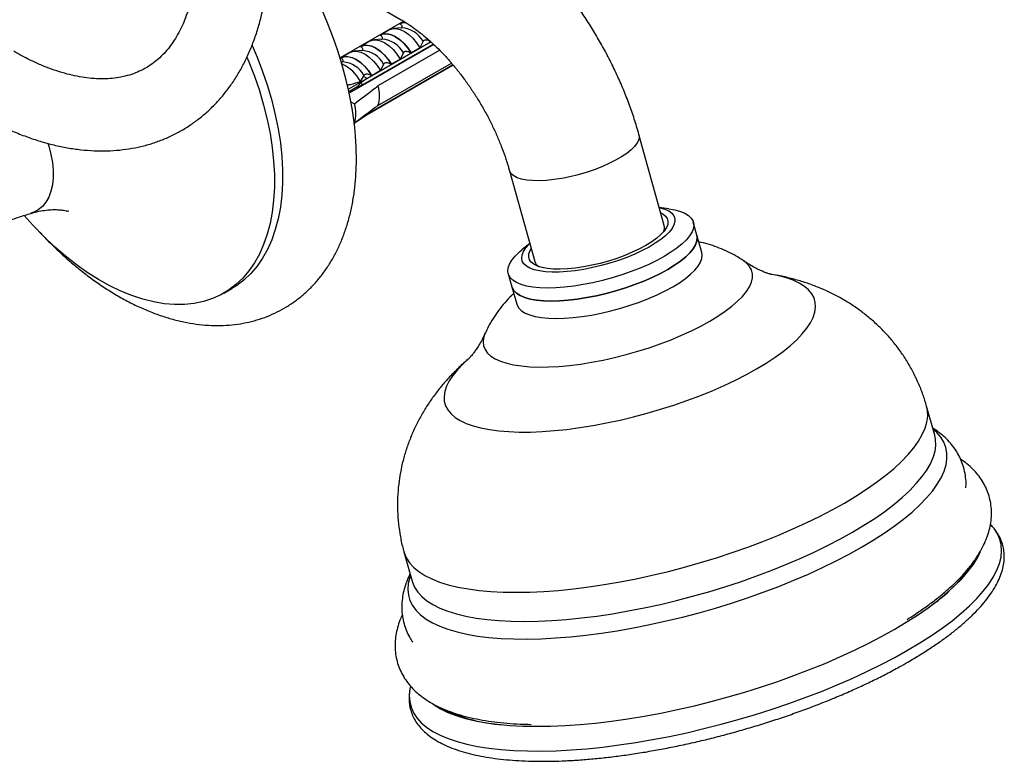
# Model space of a CAD drawing. Units: millimetres. Extents: x 140 to 2930, y 178 to 4018.
# Drawn here: x 2269 to 2371, y 1141 to 1218 of the extents above; entities that cross this region are included whole.
import ezdxf

# ---------------------------------------------------------------- set-up
doc = ezdxf.new("R2010")
doc.units = ezdxf.units.MM
doc.header["$LTSCALE"] = 14

msp = doc.modelspace()

# ---------------------------------------------------------------- linework, layer by layer
at = {"color": 7, "linetype": 'Continuous', "lineweight": 25}
for p, q in [((2291.364, 1227.704), (2308.327, 1217.912)), ((2308.595, 1217.752), (2301.97, 1213.927)), ((2308.422, 1217.061), (2307.534, 1216.991)), ((2308.183, 1217.5), (2308.607, 1217.745)), ((2308.205, 1217.486), (2308.183, 1217.5)), ((2306.132, 1216.316), (2307.051, 1216.846)), ((2306.155, 1216.303), (2306.132, 1216.316)), ((2311.721, 1215.328), (2302.927, 1210.251)), ((2304.081, 1215.132), (2305.001, 1215.663)), ((2304.104, 1215.119), (2304.081, 1215.132)), ((2304.302, 1211.121), (2311.672, 1215.376)), ((2311.412, 1215.612), (2304.786, 1211.786)), ((2304.786, 1211.772), (2311.421, 1215.603)), ((2306.372, 1215.878), (2305.484, 1215.807)), ((2310.289, 1214.977), (2309.37, 1214.447)), ((2310.606, 1215.659), (2310.289, 1214.977)), ((2311.182, 1215.017), (2311.168, 1215.086)), ((2311.643, 1215.283), (2311.625, 1215.349)), ((2302.031, 1213.948), (2302.95, 1214.479)), ((2302.054, 1213.935), (2302.031, 1213.948)), ((2304.321, 1214.694), (2303.433, 1214.624)), ((2312.344, 1214.721), (2305.912, 1211.008)), ((2308.556, 1214.475), (2308.238, 1213.793)), ((2309.37, 1214.447), (2309.347, 1214.46)), ((2309.767, 1214.2), (2309.754, 1214.269)), ((2310.229, 1214.466), (2310.211, 1214.533)), ((2302.271, 1213.51), (2302.101, 1213.497)), ((2313.717, 1213.209), (2304.441, 1207.854)), ((2313.729, 1213.196), (2304.786, 1208.033)), ((2313.737, 1213.187), (2304.786, 1208.019)), ((2305.912, 1208.967), (2313.566, 1213.385)), ((2306.505, 1213.292), (2306.188, 1212.61)), ((2307.319, 1213.263), (2307.296, 1213.276)), ((2308.238, 1213.793), (2307.319, 1213.263)), ((2307.4, 1212.833), (2307.382, 1212.9)), ((2308.353, 1213.384), (2308.34, 1213.453)), ((2308.814, 1213.65), (2308.797, 1213.716)), ((2304.11, 1211.472), (2304.412, 1212.002)), ((2304.454, 1212.108), (2304.412, 1212.002)), ((2304.786, 1211.786), (2304.412, 1212.002)), ((2305.269, 1212.079), (2305.246, 1212.092)), ((2306.188, 1212.61), (2305.269, 1212.079)), ((2305.525, 1211.751), (2305.511, 1211.82)), ((2305.986, 1212.017), (2305.968, 1212.084)), ((2306.939, 1212.567), (2306.926, 1212.636)), ((2304.786, 1211.786), (2302.838, 1210.662)), ((2303.703, 1210.897), (2302.897, 1210.391)), ((2304.176, 1211.358), (2303.703, 1210.897)), ((2304.111, 1210.935), (2304.09, 1211.042)), ((2304.572, 1211.201), (2304.554, 1211.267)), ((2304.786, 1211.772), (2304.786, 1211.786)), ((2303.158, 1210.384), (2303.118, 1210.53)), ((2303.101, 1209.365), (2303.463, 1209.156)), ((2304.786, 1208.019), (2303.552, 1207.182)), ((2304.786, 1208.019), (2304.786, 1208.033)), ((2303.457, 1207.118), (2303.438, 1207.105)), ((2335.73, 1196.489), (2333.093, 1205.944)), ((2319.607, 1202.183), (2322.245, 1192.728)), ((2336.208, 1198.224), (2335.208, 1198.36)), ((2339.127, 1195.477), (2338.749, 1196.831)), ((2339.633, 1193.66), (2339.127, 1195.477)), ((2321.723, 1194.599), (2320.938, 1193.965)), ((2319.484, 1191.458), (2319.862, 1190.104)), ((2289.856, 1189.428), (2290.704, 1189.918)), ((2319.862, 1190.104), (2320.369, 1188.287)), ((2363.886, 1174.634), (2363.041, 1177.665)), ((2308.618, 1162.487), (2309.463, 1159.456))]:
    msp.add_line(p, q, dxfattribs=at)
at = {"color": 7, "linetype": 'Continuous', "lineweight": 25, "flags": 128}
for points in [[(2307.051, 1216.846), (2307.399, 1216.973), (2307.795, 1216.987), (2308.224, 1216.889), (2308.67, 1216.682), (2309.116, 1216.374), (2309.546, 1215.977), (2309.942, 1215.505), (2310.289, 1214.977)], [(2308.183, 1217.5), (2308.53, 1217.626), (2308.782, 1217.648)], [(2306.132, 1216.316), (2306.479, 1216.442), (2306.875, 1216.457), (2307.305, 1216.359), (2307.751, 1216.152), (2308.197, 1215.843), (2308.626, 1215.446), (2309.022, 1214.974), (2309.37, 1214.447)], [(2306.155, 1216.303), (2306.499, 1216.424), (2306.889, 1216.435), (2307.312, 1216.337), (2307.751, 1216.133), (2308.19, 1215.83), (2308.613, 1215.44), (2309.003, 1214.978), (2309.347, 1214.46)], [(2292.813, 1215.224), (2293.322, 1214.025), (2293.9, 1212.52), (2294.412, 1211.012), (2294.854, 1209.509), (2295.226, 1208.016), (2295.525, 1206.54), (2295.751, 1205.087), (2295.902, 1203.662), (2295.977, 1202.273), (2295.977, 1200.925), (2295.902, 1199.622), (2295.751, 1198.372), (2295.525, 1197.179), (2295.226, 1196.049), (2294.854, 1194.985), (2294.412, 1193.992), (2293.9, 1193.075), (2293.322, 1192.238), (2292.679, 1191.483), (2291.974, 1190.815), (2291.211, 1190.235), (2290.704, 1189.918)], [(2304.081, 1215.132), (2304.429, 1215.259), (2304.825, 1215.273), (2305.254, 1215.175), (2305.7, 1214.968), (2306.146, 1214.66), (2306.576, 1214.262), (2306.972, 1213.791), (2307.319, 1213.263)], [(2304.104, 1215.119), (2304.448, 1215.24), (2304.838, 1215.251), (2305.261, 1215.153), (2305.7, 1214.949), (2306.139, 1214.646), (2306.562, 1214.256), (2306.953, 1213.794), (2307.296, 1213.276)], [(2305.001, 1215.663), (2305.348, 1215.789), (2305.744, 1215.804), (2306.173, 1215.705), (2306.619, 1215.498), (2307.066, 1215.19), (2307.495, 1214.793), (2307.891, 1214.321), (2308.238, 1213.793)], [(2292.275, 1214.014), (2292.473, 1213.535), (2293.052, 1212.03), (2293.563, 1210.523), (2294.006, 1209.019), (2294.378, 1207.526), (2294.677, 1206.05), (2294.902, 1204.597), (2295.053, 1203.172), (2295.129, 1201.783), (2295.129, 1200.435), (2295.053, 1199.133), (2294.902, 1197.883), (2294.677, 1196.69), (2294.378, 1195.559), (2294.006, 1194.495), (2293.563, 1193.503), (2293.052, 1192.586), (2292.473, 1191.748), (2291.831, 1190.993), (2291.126, 1190.325), (2290.363, 1189.745), (2289.544, 1189.257), (2288.672, 1188.862), (2287.753, 1188.562), (2286.788, 1188.358), (2285.783, 1188.251), (2284.742, 1188.242), (2283.669, 1188.331), (2282.568, 1188.516), (2281.444, 1188.798), (2280.302, 1189.176), (2279.147, 1189.647), (2277.983, 1190.21), (2276.815, 1190.862), (2275.649, 1191.601), (2274.488, 1192.423), (2273.339, 1193.326), (2272.206, 1194.304), (2271.093, 1195.355), (2270.005, 1196.474), (2269.07, 1197.514)], [(2302.031, 1213.948), (2302.378, 1214.075), (2302.774, 1214.089), (2303.203, 1213.991), (2303.65, 1213.784), (2304.096, 1213.476), (2304.525, 1213.078), (2304.921, 1212.607), (2305.269, 1212.079)], [(2302.054, 1213.935), (2302.397, 1214.056), (2302.788, 1214.068), (2303.211, 1213.97), (2303.65, 1213.765), (2304.089, 1213.463), (2304.511, 1213.073), (2304.902, 1212.61), (2305.246, 1212.092)], [(2302.95, 1214.479), (2303.297, 1214.605), (2303.693, 1214.62), (2304.123, 1214.522), (2304.569, 1214.315), (2305.015, 1214.006), (2305.444, 1213.609), (2305.84, 1213.137), (2306.188, 1212.61)], [(2336.188, 1198.226), (2336.839, 1198.112), (2337.406, 1197.953), (2337.882, 1197.753), (2338.261, 1197.514), (2338.541, 1197.237), (2338.717, 1196.927), (2338.789, 1196.586), (2338.754, 1196.218), (2338.614, 1195.828), (2338.369, 1195.419), (2338.023, 1194.996), (2337.58, 1194.564), (2337.044, 1194.128), (2336.421, 1193.691), (2335.718, 1193.26), (2334.943, 1192.838), (2334.104, 1192.43), (2333.21, 1192.041), (2332.271, 1191.676), (2331.298, 1191.337), (2330.301, 1191.029), (2329.291, 1190.755), (2328.279, 1190.519), (2327.276, 1190.322), (2326.294, 1190.167), (2325.342, 1190.055), (2324.432, 1189.989), (2323.573, 1189.968), (2322.774, 1189.992), (2322.046, 1190.062), (2321.394, 1190.177), (2320.828, 1190.335), (2320.352, 1190.535), (2319.972, 1190.775), (2319.692, 1191.052), (2319.516, 1191.362), (2319.445, 1191.703), (2319.479, 1192.07), (2319.62, 1192.461), (2319.864, 1192.869), (2320.21, 1193.292), (2320.653, 1193.724), (2320.938, 1193.965)], [(2335.214, 1198.339), (2335.277, 1198.325), (2335.776, 1198.177), (2336.185, 1197.989), (2336.499, 1197.762), (2336.713, 1197.501), (2336.824, 1197.207), (2336.832, 1196.886), (2336.736, 1196.541), (2336.537, 1196.176), (2336.238, 1195.797), (2335.843, 1195.409), (2335.357, 1195.016), (2334.786, 1194.623), (2334.138, 1194.237), (2333.421, 1193.861), (2332.645, 1193.5), (2331.819, 1193.16), (2330.955, 1192.845), (2330.064, 1192.559), (2329.156, 1192.305), (2328.245, 1192.088), (2327.342, 1191.909), (2326.459, 1191.771), (2325.607, 1191.676), (2324.798, 1191.625), (2324.041, 1191.619), (2323.347, 1191.658), (2322.726, 1191.742), (2322.184, 1191.868), (2321.729, 1192.037), (2321.367, 1192.244), (2321.103, 1192.489), (2320.94, 1192.767), (2320.88, 1193.075), (2320.924, 1193.409), (2321.072, 1193.764), (2321.321, 1194.136), (2321.669, 1194.521), (2321.728, 1194.578)], [(2335.363, 1197.804), (2335.575, 1197.69), (2335.857, 1197.465), (2336.038, 1197.205), (2336.113, 1196.914), (2336.083, 1196.596), (2335.948, 1196.255), (2335.709, 1195.898), (2335.371, 1195.528), (2334.937, 1195.151), (2334.415, 1194.773), (2333.812, 1194.399), (2333.136, 1194.035), (2332.399, 1193.685), (2331.609, 1193.356), (2330.78, 1193.052), (2329.923, 1192.777), (2329.05, 1192.535), (2328.174, 1192.331), (2327.309, 1192.166), (2326.466, 1192.043), (2325.658, 1191.964), (2324.896, 1191.931), (2324.193, 1191.943), (2323.557, 1192.001)], [(2339.127, 1195.477), (2339.166, 1195.232), (2339.131, 1194.865), (2338.991, 1194.474), (2338.747, 1194.066), (2338.401, 1193.643), (2337.958, 1193.211), (2337.421, 1192.774), (2336.798, 1192.338), (2336.096, 1191.906), (2335.32, 1191.484), (2334.481, 1191.077), (2333.587, 1190.688), (2332.649, 1190.322), (2331.676, 1189.984), (2330.679, 1189.676), (2329.668, 1189.402), (2328.656, 1189.165), (2327.654, 1188.968), (2326.671, 1188.813), (2325.719, 1188.702), (2324.809, 1188.635), (2323.95, 1188.614), (2323.152, 1188.639), (2322.423, 1188.709), (2321.772, 1188.824), (2321.205, 1188.982), (2320.729, 1189.182), (2320.349, 1189.422), (2320.07, 1189.698), (2319.893, 1190.008), (2319.862, 1190.104)], [(2336.096, 1191.906), (2336.798, 1192.338), (2337.421, 1192.774), (2337.958, 1193.211), (2338.401, 1193.643), (2338.747, 1194.066), (2338.991, 1194.474), (2339.131, 1194.865), (2339.166, 1195.232), (2339.127, 1195.477)], [(2323.557, 1192.001), (2322.999, 1192.103), (2322.527, 1192.249), (2322.146, 1192.435), (2321.864, 1192.66), (2321.684, 1192.92), (2321.608, 1193.211), (2321.638, 1193.529), (2321.773, 1193.869), (2321.878, 1194.043)], [(2336.602, 1190.089), (2337.305, 1190.52), (2337.928, 1190.957), (2338.464, 1191.394), (2338.908, 1191.826), (2339.253, 1192.248), (2339.498, 1192.657), (2339.638, 1193.048), (2339.673, 1193.415), (2339.633, 1193.66)], [(2319.862, 1190.104), (2319.893, 1190.008), (2320.07, 1189.698), (2320.349, 1189.422), (2320.729, 1189.182), (2321.205, 1188.982), (2321.772, 1188.824), (2322.423, 1188.709), (2323.152, 1188.639), (2323.95, 1188.614), (2324.809, 1188.635), (2325.719, 1188.702), (2326.671, 1188.813), (2327.654, 1188.968), (2328.656, 1189.165), (2329.668, 1189.402), (2330.679, 1189.676), (2331.676, 1189.984), (2332.649, 1190.322), (2333.587, 1190.688), (2334.481, 1191.077), (2335.32, 1191.484), (2336.096, 1191.906)], [(2320.369, 1188.287), (2320.4, 1188.191), (2320.576, 1187.881), (2320.856, 1187.604), (2321.236, 1187.365), (2321.712, 1187.165), (2322.279, 1187.006), (2322.93, 1186.892), (2323.659, 1186.821), (2324.457, 1186.797), (2325.316, 1186.818), (2326.226, 1186.885), (2327.178, 1186.996), (2328.161, 1187.151), (2329.163, 1187.348), (2330.175, 1187.585), (2331.185, 1187.859), (2332.182, 1188.166), (2333.156, 1188.505), (2334.094, 1188.871), (2334.988, 1189.26), (2335.827, 1189.667), (2336.602, 1190.089)], [(2359.673, 1154.417), (2360.922, 1155.163), (2362.095, 1155.916), (2363.188, 1156.673), (2364.198, 1157.432), (2365.121, 1158.189), (2365.953, 1158.943), (2366.693, 1159.691), (2367.337, 1160.429), (2367.883, 1161.156), (2368.329, 1161.869), (2368.63, 1162.467)], [(2311.665, 1146.614), (2311.752, 1146.554), (2312.429, 1146.145), (2313.201, 1145.774), (2314.065, 1145.444), (2315.018, 1145.155), (2316.057, 1144.907), (2317.178, 1144.703), (2318.377, 1144.542), (2319.65, 1144.426), (2320.993, 1144.354), (2322.4, 1144.327), (2323.867, 1144.345), (2325.389, 1144.408), (2326.961, 1144.515), (2328.576, 1144.667), (2330.229, 1144.863), (2331.915, 1145.102), (2333.627, 1145.383), (2335.36, 1145.705), (2337.106, 1146.067), (2338.862, 1146.468), (2340.619, 1146.907), (2342.372, 1147.381), (2344.114, 1147.89), (2345.841, 1148.431), (2347.544, 1149.003), (2349.22, 1149.603), (2350.861, 1150.23), (2352.462, 1150.881), (2354.017, 1151.554), (2355.521, 1152.247), (2356.968, 1152.956), (2358.354, 1153.681), (2359.673, 1154.417)]]:
    msp.add_lwpolyline(points, dxfattribs=at)
at = {"color": 8, "linetype": 'Continuous', "lineweight": 25, "flags": 128}
for points in [[(2308.205, 1217.486), (2308.549, 1217.607), (2308.813, 1217.627)], [(2333.093, 1205.944), (2333.122, 1205.723), (2333.066, 1205.408), (2332.904, 1205.072), (2332.639, 1204.72), (2332.275, 1204.358), (2331.817, 1203.991), (2331.273, 1203.625), (2330.651, 1203.266), (2329.962, 1202.92), (2329.215, 1202.592), (2328.424, 1202.287), (2327.6, 1202.01), (2326.756, 1201.765), (2325.905, 1201.557), (2325.062, 1201.388), (2324.239, 1201.261), (2323.449, 1201.179), (2322.705, 1201.142), (2322.019, 1201.151), (2321.4, 1201.206), (2320.86, 1201.306), (2320.407, 1201.45), (2320.047, 1201.635), (2319.786, 1201.858), (2319.63, 1202.116), (2319.608, 1202.182)], [(2271.541, 1205.039), (2271.636, 1204.738), (2271.862, 1203.876), (2272.014, 1203.032), (2272.091, 1202.216), (2272.091, 1201.439), (2272.014, 1200.712), (2271.862, 1200.043), (2271.636, 1199.442), (2271.339, 1198.917), (2270.976, 1198.473), (2270.55, 1198.118), (2270.068, 1197.855), (2269.777, 1197.75)], [(2340.46, 1186.511), (2341.306, 1187.024), (2342.075, 1187.544), (2342.761, 1188.065), (2343.359, 1188.584), (2343.865, 1189.097), (2344.274, 1189.601), (2344.585, 1190.091), (2344.794, 1190.564), (2344.9, 1191.017), (2344.903, 1191.446), (2344.802, 1191.847), (2344.597, 1192.219), (2344.291, 1192.558), (2343.996, 1192.79)], [(2345.339, 1181.55), (2346.336, 1182.15), (2347.257, 1182.757), (2348.098, 1183.367), (2348.853, 1183.977), (2349.519, 1184.583), (2350.093, 1185.182), (2350.571, 1185.772), (2350.95, 1186.348), (2351.229, 1186.908), (2351.406, 1187.449), (2351.481, 1187.968), (2351.452, 1188.462), (2351.32, 1188.929), (2351.085, 1189.366), (2350.75, 1189.771), (2350.315, 1190.141), (2349.783, 1190.474), (2349.158, 1190.77), (2348.441, 1191.026), (2347.637, 1191.241), (2346.751, 1191.413), (2346.728, 1191.417)], [(2317.085, 1185.284), (2317.073, 1185.257), (2316.916, 1184.794), (2316.861, 1184.353), (2316.911, 1183.937), (2317.064, 1183.55), (2317.319, 1183.194), (2317.675, 1182.872), (2318.128, 1182.587), (2318.676, 1182.34), (2319.315, 1182.134), (2320.039, 1181.97), (2320.843, 1181.848), (2321.722, 1181.771), (2322.669, 1181.738), (2323.676, 1181.75), (2324.737, 1181.807), (2325.844, 1181.909), (2326.987, 1182.053), (2328.16, 1182.241), (2329.353, 1182.469), (2330.557, 1182.737), (2331.764, 1183.042), (2332.964, 1183.382), (2334.149, 1183.755), (2335.31, 1184.158), (2336.438, 1184.588), (2337.524, 1185.042), (2338.562, 1185.516), (2339.543, 1186.007), (2340.46, 1186.511)], [(2315.449, 1182.688), (2315.418, 1182.661), (2314.752, 1182.055), (2314.179, 1181.456), (2313.701, 1180.866), (2313.322, 1180.29), (2313.043, 1179.73), (2312.865, 1179.189), (2312.791, 1178.67), (2312.82, 1178.175), (2312.952, 1177.709), (2313.186, 1177.272), (2313.522, 1176.867), (2313.956, 1176.497), (2314.488, 1176.163), (2315.114, 1175.868), (2315.831, 1175.612), (2316.634, 1175.397), (2317.521, 1175.225), (2318.485, 1175.096), (2319.523, 1175.01), (2320.627, 1174.969), (2321.793, 1174.973), (2323.014, 1175.021), (2324.284, 1175.113), (2325.595, 1175.249), (2326.942, 1175.428), (2328.316, 1175.65), (2329.711, 1175.912), (2331.119, 1176.214), (2332.532, 1176.553), (2333.942, 1176.929), (2335.344, 1177.339), (2336.728, 1177.78), (2338.088, 1178.252), (2339.415, 1178.75), (2340.704, 1179.273), (2341.948, 1179.817), (2343.139, 1180.38), (2344.271, 1180.958), (2345.339, 1181.55)], [(2354.478, 1167.577), (2355.673, 1168.291), (2356.792, 1169.013), (2357.831, 1169.738), (2358.787, 1170.465), (2359.656, 1171.19), (2360.435, 1171.911), (2361.12, 1172.625), (2361.71, 1173.33), (2362.201, 1174.022), (2362.592, 1174.699), (2362.882, 1175.358), (2363.069, 1175.998), (2363.152, 1176.615), (2363.132, 1177.207), (2363.041, 1177.665)], [(2356.253, 1162.966), (2357.468, 1163.693), (2358.608, 1164.426), (2359.667, 1165.164), (2360.643, 1165.904), (2361.531, 1166.641), (2362.328, 1167.375), (2363.031, 1168.102), (2363.637, 1168.82), (2364.145, 1169.525), (2364.553, 1170.215), (2364.858, 1170.888), (2365.06, 1171.541), (2365.158, 1172.171), (2365.151, 1172.777), (2365.041, 1173.356), (2364.826, 1173.906), (2364.508, 1174.425), (2364.088, 1174.91), (2363.716, 1175.244)], [(2355.324, 1164.546), (2356.518, 1165.26), (2357.637, 1165.982), (2358.677, 1166.707), (2359.633, 1167.434), (2360.502, 1168.159), (2361.28, 1168.88), (2361.966, 1169.594), (2362.555, 1170.299), (2363.046, 1170.991), (2363.437, 1171.668), (2363.727, 1172.327), (2363.914, 1172.967), (2363.998, 1173.584), (2363.978, 1174.176), (2363.886, 1174.634)], [(2308.618, 1162.487), (2308.65, 1162.38), (2308.876, 1161.844), (2309.205, 1161.339), (2309.635, 1160.867), (2310.164, 1160.43), (2310.791, 1160.03), (2311.512, 1159.668), (2312.326, 1159.346), (2313.229, 1159.064), (2314.218, 1158.824), (2315.289, 1158.627), (2316.437, 1158.473), (2317.659, 1158.363), (2318.95, 1158.297), (2320.306, 1158.277), (2321.72, 1158.3), (2323.187, 1158.369), (2324.703, 1158.482), (2326.26, 1158.639), (2327.854, 1158.84), (2329.478, 1159.083), (2331.127, 1159.367), (2332.793, 1159.693), (2334.471, 1160.057), (2336.153, 1160.46), (2337.835, 1160.899), (2339.509, 1161.373), (2341.169, 1161.88), (2342.809, 1162.419), (2344.422, 1162.986), (2346.003, 1163.58), (2347.545, 1164.198), (2349.043, 1164.839), (2350.49, 1165.5), (2351.882, 1166.179), (2353.213, 1166.872), (2354.478, 1167.577)], [(2361.062, 1152.242), (2362.337, 1153.003), (2363.536, 1153.772), (2364.656, 1154.544), (2365.693, 1155.319), (2366.643, 1156.093), (2367.502, 1156.863), (2368.269, 1157.627), (2368.94, 1158.382), (2369.513, 1159.126), (2369.987, 1159.857), (2370.359, 1160.571), (2370.628, 1161.266), (2370.794, 1161.941), (2370.855, 1162.592), (2370.812, 1163.218), (2370.665, 1163.816), (2370.415, 1164.385), (2370.061, 1164.922), (2369.721, 1165.311)], [(2309.463, 1159.456), (2309.495, 1159.349), (2309.722, 1158.813), (2310.051, 1158.308), (2310.48, 1157.836), (2311.01, 1157.399), (2311.636, 1156.999), (2312.358, 1156.637), (2313.172, 1156.315), (2314.075, 1156.033), (2315.063, 1155.793), (2316.134, 1155.596), (2317.283, 1155.442), (2318.505, 1155.332), (2319.796, 1155.266), (2321.151, 1155.245), (2322.565, 1155.269), (2324.032, 1155.338), (2325.548, 1155.451), (2327.106, 1155.608), (2328.7, 1155.809), (2330.324, 1156.052), (2331.972, 1156.336), (2333.638, 1156.662), (2335.316, 1157.026), (2336.999, 1157.429), (2338.68, 1157.868), (2340.354, 1158.342), (2342.014, 1158.849), (2343.654, 1159.387), (2345.267, 1159.955), (2346.848, 1160.549), (2348.39, 1161.167), (2349.888, 1161.808), (2351.335, 1162.469), (2352.727, 1163.148), (2354.058, 1163.841), (2355.324, 1164.546)], [(2309.293, 1160.066), (2309.221, 1159.849), (2309.071, 1159.207), (2309.025, 1158.589), (2309.084, 1157.996), (2309.246, 1157.431), (2309.513, 1156.897), (2309.882, 1156.394), (2310.352, 1155.926), (2310.922, 1155.493), (2311.59, 1155.098), (2312.352, 1154.741), (2313.206, 1154.425), (2314.149, 1154.15), (2315.177, 1153.917), (2316.287, 1153.728), (2317.474, 1153.582), (2318.735, 1153.481), (2320.063, 1153.425), (2321.455, 1153.414), (2322.906, 1153.448), (2324.409, 1153.527), (2325.959, 1153.65), (2327.55, 1153.818), (2329.178, 1154.029), (2330.834, 1154.283), (2332.514, 1154.579), (2334.211, 1154.916), (2335.919, 1155.292), (2337.631, 1155.706), (2339.341, 1156.157), (2341.042, 1156.643), (2342.729, 1157.161), (2344.396, 1157.711), (2346.034, 1158.29), (2347.64, 1158.896), (2349.207, 1159.527), (2350.728, 1160.18), (2352.199, 1160.853), (2353.613, 1161.543), (2354.966, 1162.248), (2356.253, 1162.966)], [(2309.295, 1148.459), (2309.24, 1148.183), (2309.178, 1147.532), (2309.221, 1146.906), (2309.368, 1146.308), (2309.618, 1145.739), (2309.972, 1145.202), (2310.427, 1144.699), (2310.982, 1144.23), (2311.636, 1143.798), (2312.386, 1143.404), (2313.229, 1143.05), (2314.162, 1142.736), (2315.184, 1142.464), (2316.289, 1142.235), (2317.474, 1142.049), (2318.736, 1141.907), (2320.07, 1141.809), (2321.471, 1141.757), (2322.935, 1141.749), (2324.457, 1141.787), (2326.032, 1141.869), (2327.653, 1141.996), (2329.317, 1142.167), (2331.017, 1142.382), (2332.747, 1142.64), (2334.502, 1142.94), (2336.276, 1143.28), (2338.062, 1143.661), (2339.855, 1144.08), (2341.648, 1144.537), (2343.436, 1145.029), (2345.212, 1145.555), (2346.971, 1146.113), (2348.706, 1146.701), (2350.412, 1147.318), (2352.082, 1147.961), (2353.712, 1148.628), (2355.296, 1149.317), (2356.827, 1150.025), (2358.302, 1150.75), (2359.715, 1151.49), (2361.062, 1152.242)]]:
    msp.add_lwpolyline(points, dxfattribs=at)
at = {"color": 7, "linetype": 'Continuous', "lineweight": 25}
for centre, radius, start, end in [((2259.435, 1200.957), 44.459, 9.7749, 31.65503), ((2300.393, 1209.471), 4.222, 28.30026, 65.29494), ((2299.289, 1208.612), 5.606, 26.59208, 29.32946), ((2303.084, 1209.987), 3.007, 340.15942, 19.84058), ((2300.129, 1208.136), 3.486, 342.97707, 17.02293), ((2334.765, 1196.265), 0.991, 334.1842, 13.05288), ((2323.143, 1193.002), 0.939, 196.99538, 238.10213), ((2354.322, 1170.343), 16.274, 304.5345, 328.24424), ((2319.941, 1161.015), 16.56, 243.20782, 266.43572)]:
    msp.add_arc(centre, radius, start, end, dxfattribs=at)
at = {"color": 8, "linetype": 'Continuous', "lineweight": 25}
for centre in [(2308.219, 1214.343), (2306.169, 1213.16), (2304.118, 1211.976), (2302.067, 1210.792)]:
    msp.add_arc(centre, 2.726, 28.86598, 85.72468, dxfattribs=at)
at = {"color": 7, "linetype": 'Continuous', "lineweight": 25}
msp.add_ellipse((2342.07, 1233.31), major_axis=(52.519, 33.032), ratio=0.0362162, start_param=2.337133, end_param=2.3537482, dxfattribs=at)
for points, knots in [([(2333.093, 1205.944), (2333.012, 1206.226), (2332.783, 1207.026), (2332.353, 1208.34), (2331.784, 1209.882), (2331.151, 1211.409), (2330.459, 1212.917), (2329.708, 1214.402), (2328.902, 1215.86), (2328.043, 1217.288), (2327.132, 1218.681), (2326.173, 1220.035), (2325.168, 1221.346), (2324.119, 1222.611), (2323.027, 1223.825), (2321.896, 1224.984), (2320.727, 1226.085), (2319.523, 1227.124), (2318.285, 1228.096), (2317.017, 1228.996), (2316.025, 1229.628), (2315.457, 1229.96), (2315.327, 1230.036)], [0, 0, 0, 0, 0.02882519, 0.08182979, 0.13469518, 0.18745158, 0.2401227, 0.29273533, 0.3453182, 0.39790124, 0.45051002, 0.50317034, 0.5559132, 0.60876912, 0.66176744, 0.7149352, 0.76829542, 0.82186456, 0.87564877, 0.92963889, 0.98380407, 1, 1, 1, 1]), ([(2264.238, 1208.123), (2264.491, 1207.98), (2265.22, 1207.566), (2266.431, 1206.944), (2267.87, 1206.288), (2269.309, 1205.719), (2270.745, 1205.239), (2272.173, 1204.851), (2273.588, 1204.556), (2274.986, 1204.356), (2276.362, 1204.251), (2277.71, 1204.24), (2279.027, 1204.325), (2280.307, 1204.502), (2281.548, 1204.771), (2282.745, 1205.129), (2283.897, 1205.574), (2285.001, 1206.104), (2286.054, 1206.716), (2287.056, 1207.409), (2288.003, 1208.181), (2288.895, 1209.029), (2289.729, 1209.953), (2290.504, 1210.95), (2291.218, 1212.02), (2291.87, 1213.161), (2292.456, 1214.371), (2292.977, 1215.648), (2293.428, 1216.988), (2293.809, 1218.388), (2294.117, 1219.845), (2294.349, 1221.289), (2294.441, 1222.268), (2294.485, 1222.727)], [0, 0, 0, 0, 0.0182563, 0.0525647, 0.0868915, 0.1211906, 0.1554268, 0.1895574, 0.2235333, 0.2573028, 0.2908155, 0.3240287, 0.3569128, 0.3894559, 0.4216668, 0.4535743, 0.485226, 0.5166842, 0.5480217, 0.5793163, 0.6106229, 0.6420203, 0.6735811, 0.7053675, 0.7374279, 0.7697939, 0.8024786, 0.8354766, 0.8687658, 0.9023112, 0.9360692, 0.9699931, 1, 1, 1, 1]), ([(2286.529, 1220.267), (2286.451, 1219.95), (2286.284, 1219.276), (2285.967, 1218.327), (2285.594, 1217.404), (2285.173, 1216.549), (2284.707, 1215.762), (2284.196, 1215.041), (2283.638, 1214.387), (2283.031, 1213.798), (2282.369, 1213.274), (2281.65, 1212.819), (2280.874, 1212.438), (2280.045, 1212.138), (2279.174, 1211.921), (2278.268, 1211.788), (2277.33, 1211.737), (2276.363, 1211.764), (2275.365, 1211.87), (2274.339, 1212.053), (2273.285, 1212.313), (2272.205, 1212.652), (2271.102, 1213.068), (2269.978, 1213.564), (2268.938, 1214.083), (2268.271, 1214.459), (2267.987, 1214.619)], [0, 0, 0, 0, 0.0355131, 0.0755553, 0.1158073, 0.1563883, 0.1974513, 0.2391849, 0.2818079, 0.3255429, 0.370548, 0.4167847, 0.4638531, 0.5107917, 0.5567385, 0.6013673, 0.6447271, 0.6870388, 0.7285535, 0.7694932, 0.8100369, 0.8503221, 0.8904515, 0.9305005, 0.9705234, 1, 1, 1, 1]), ([(2308.326, 1217.054), (2308.345, 1217.062), (2308.385, 1217.079), (2308.426, 1217.124), (2308.448, 1217.193), (2308.42, 1217.297), (2308.335, 1217.402), (2308.241, 1217.463), (2308.205, 1217.486)], [0, 0, 0, 0, 0.0805471, 0.1738947, 0.3033311, 0.5037977, 0.8105241, 1, 1, 1, 1]), ([(2308.327, 1217.912), (2308.448, 1217.841), (2308.796, 1217.635), (2309.396, 1217.241), (2310.129, 1216.705), (2310.878, 1216.098), (2311.637, 1215.421), (2312.399, 1214.678), (2313.156, 1213.872), (2313.902, 1213.008), (2314.629, 1212.091), (2315.333, 1211.127), (2316.006, 1210.122), (2316.645, 1209.085), (2317.243, 1208.02), (2317.796, 1206.938), (2318.302, 1205.845), (2318.756, 1204.75), (2319.155, 1203.662), (2319.43, 1202.807), (2319.569, 1202.318), (2319.607, 1202.183)], [0, 0, 0, 0, 0.02820804, 0.08177398, 0.13571887, 0.19013422, 0.24501175, 0.3003239, 0.35603005, 0.41208109, 0.46842258, 0.52499691, 0.58174474, 0.63860587, 0.69551976, 0.7524199, 0.80923149, 0.86589443, 0.92234934, 0.97853817, 1, 1, 1, 1]), ([(2306.276, 1215.87), (2306.294, 1215.878), (2306.335, 1215.895), (2306.376, 1215.94), (2306.397, 1216.009), (2306.369, 1216.113), (2306.284, 1216.219), (2306.191, 1216.279), (2306.155, 1216.303)], [0, 0, 0, 0, 0.08054709, 0.17389468, 0.30333114, 0.50379767, 0.81052406, 1, 1, 1, 1]), ([(2304.225, 1214.686), (2304.244, 1214.694), (2304.284, 1214.711), (2304.325, 1214.756), (2304.347, 1214.825), (2304.319, 1214.929), (2304.233, 1215.035), (2304.14, 1215.096), (2304.104, 1215.119)], [0, 0, 0, 0, 0.0805471, 0.1738947, 0.3033311, 0.5037977, 0.8105241, 1, 1, 1, 1]), ([(2311.397, 1215.644), (2311.323, 1215.679), (2311.193, 1215.741), (2310.989, 1215.778), (2310.841, 1215.781), (2310.741, 1215.765), (2310.67, 1215.735), (2310.625, 1215.699), (2310.612, 1215.671), (2310.606, 1215.659)], [0, 0, 0, 0, 0.3001056, 0.525409, 0.6599976, 0.7621121, 0.8463796, 0.930734, 1, 1, 1, 1]), ([(2302.175, 1213.502), (2302.193, 1213.51), (2302.233, 1213.527), (2302.274, 1213.572), (2302.296, 1213.641), (2302.268, 1213.746), (2302.183, 1213.851), (2302.089, 1213.912), (2302.054, 1213.935)], [0, 0, 0, 0, 0.0805471, 0.1738947, 0.3033311, 0.5037977, 0.8105241, 1, 1, 1, 1]), ([(2309.347, 1214.46), (2309.273, 1214.495), (2309.143, 1214.557), (2308.938, 1214.594), (2308.79, 1214.597), (2308.69, 1214.581), (2308.619, 1214.552), (2308.575, 1214.515), (2308.562, 1214.488), (2308.556, 1214.475)], [0, 0, 0, 0, 0.3001056, 0.525409, 0.6599976, 0.7621121, 0.8463796, 0.930734, 1, 1, 1, 1]), ([(2307.296, 1213.276), (2307.222, 1213.311), (2307.092, 1213.373), (2306.888, 1213.41), (2306.74, 1213.413), (2306.64, 1213.397), (2306.568, 1213.368), (2306.524, 1213.331), (2306.511, 1213.304), (2306.505, 1213.292)], [0, 0, 0, 0, 0.3001056, 0.525409, 0.6599976, 0.7621121, 0.8463796, 0.930734, 1, 1, 1, 1]), ([(2305.246, 1212.092), (2305.171, 1212.128), (2305.042, 1212.189), (2304.837, 1212.227), (2304.689, 1212.229), (2304.589, 1212.213), (2304.518, 1212.184), (2304.474, 1212.147), (2304.46, 1212.12), (2304.454, 1212.108)], [0, 0, 0, 0, 0.3001056, 0.525409, 0.6599976, 0.7621121, 0.8463796, 0.930734, 1, 1, 1, 1]), ([(2302.718, 1211.097), (2302.829, 1211.124), (2303.301, 1211.239), (2303.759, 1211.371), (2304.11, 1211.472)], [0, 0, 0, 0, 0.2334718, 1, 1, 1, 1]), ([(2303.463, 1209.156), (2304.173, 1209.692), (2304.991, 1210.309), (2305.806, 1210.927), (2305.912, 1211.008)], [0, 0, 0, 0, 0.8691258, 1, 1, 1, 1]), ([(2303.703, 1210.897), (2303.826, 1210.943), (2304.026, 1211.018), (2304.225, 1211.093), (2304.302, 1211.121)], [0, 0, 0, 0, 0.61498834, 1, 1, 1, 1]), ([(2305.912, 1208.967), (2305.806, 1208.886), (2304.991, 1208.268), (2304.173, 1207.651), (2303.463, 1207.115)], [0, 0, 0, 0, 0.1308742, 1, 1, 1, 1]), ([(2270.661, 1195.83), (2270.757, 1195.724), (2271.221, 1195.211), (2272.087, 1194.346), (2273.256, 1193.243), (2274.457, 1192.207), (2275.683, 1191.237), (2276.932, 1190.339), (2278.201, 1189.515), (2279.487, 1188.769), (2280.786, 1188.106), (2282.093, 1187.53), (2283.403, 1187.044), (2284.712, 1186.651), (2286.013, 1186.355), (2287.3, 1186.157), (2288.566, 1186.057), (2289.804, 1186.056), (2291.01, 1186.152), (2292.179, 1186.343), (2293.305, 1186.626), (2294.387, 1186.998), (2295.42, 1187.456), (2296.403, 1187.997), (2297.332, 1188.619), (2298.206, 1189.319), (2299.023, 1190.093), (2299.78, 1190.941), (2300.476, 1191.86), (2301.11, 1192.848), (2301.679, 1193.906), (2302.182, 1195.029), (2302.615, 1196.218), (2302.977, 1197.467), (2303.266, 1198.773), (2303.479, 1200.13), (2303.617, 1201.534), (2303.678, 1202.979), (2303.663, 1204.457), (2303.571, 1205.965), (2303.435, 1207.299), (2303.301, 1208.135), (2303.249, 1208.455)], [0, 0, 0, 0, 0.0069129, 0.0334946, 0.060134, 0.0868366, 0.1136055, 0.140441, 0.1673382, 0.1942858, 0.2212636, 0.2482272, 0.2751286, 0.3019074, 0.3284948, 0.3548199, 0.3808195, 0.4064471, 0.4316805, 0.4565243, 0.4810085, 0.5051848, 0.5291208, 0.5528948, 0.5765911, 0.6002743, 0.6240239, 0.6479221, 0.672043, 0.6964491, 0.7211867, 0.746282, 0.7717387, 0.7975374, 0.8236384, 0.8499873, 0.8765231, 0.9031853, 0.9299202, 0.9566823, 0.9834323, 1, 1, 1, 1]), ([(2262.088, 1194.702), (2262.227, 1194.774), (2263.018, 1195.179), (2264.494, 1195.833), (2266.504, 1196.649), (2268.27, 1197.286), (2269.365, 1197.615), (2269.781, 1197.74)], [0, 0, 0, 0, 0.0560319, 0.3189458, 0.5804777, 0.8403076, 1, 1, 1, 1]), ([(2269.78, 1197.74), (2269.919, 1197.784), (2270.332, 1197.916), (2270.987, 1198.039), (2271.701, 1198.123), (2272.311, 1198.141), (2272.807, 1198.116), (2273.188, 1198.069), (2273.46, 1198.016), (2273.62, 1197.975), (2273.687, 1197.951), (2273.675, 1197.956), (2273.672, 1197.957)], [0, 0, 0, 0, 0.0701315, 0.2086105, 0.3398759, 0.4632812, 0.5788711, 0.6872447, 0.7893349, 0.8862125, 0.9789585, 1, 1, 1, 1]), ([(2343.985, 1192.795), (2343.729, 1192.963), (2343.2, 1193.311), (2342.353, 1193.755), (2341.458, 1194.149), (2340.529, 1194.471), (2339.814, 1194.679), (2339.407, 1194.759), (2339.322, 1194.775)], [0, 0, 0, 0, 0.1778035, 0.3675243, 0.5583059, 0.7514046, 0.9486153, 1, 1, 1, 1]), ([(2346.823, 1191.399), (2346.824, 1191.399), (2346.84, 1191.396), (2346.781, 1191.408), (2346.638, 1191.449), (2346.388, 1191.53), (2346.05, 1191.658), (2345.625, 1191.844), (2345.117, 1192.099), (2344.567, 1192.41), (2344.175, 1192.673), (2343.99, 1192.798)], [0, 0, 0, 0, 0.0045405, 0.1240914, 0.2436037, 0.3640677, 0.4865168, 0.6122465, 0.7425479, 0.8786133, 1, 1, 1, 1]), ([(2363.038, 1177.667), (2362.917, 1178.073), (2362.671, 1178.898), (2362.187, 1180.1), (2361.623, 1181.274), (2360.98, 1182.396), (2360.266, 1183.462), (2359.485, 1184.47), (2358.642, 1185.417), (2357.741, 1186.3), (2356.788, 1187.118), (2355.788, 1187.868), (2354.743, 1188.552), (2353.657, 1189.168), (2352.532, 1189.718), (2351.368, 1190.202), (2350.163, 1190.622), (2348.912, 1190.977), (2347.722, 1191.251), (2346.945, 1191.375), (2346.606, 1191.429)], [0, 0, 0, 0, 0.05484317, 0.11147174, 0.16768087, 0.22351722, 0.27902818, 0.33426361, 0.38927802, 0.44413324, 0.49890215, 0.55367366, 0.60855977, 0.66370546, 0.71930208, 0.77560495, 0.83295421, 0.8917956, 0.95269038, 1, 1, 1, 1]), ([(2320.058, 1189.401), (2319.984, 1189.334), (2319.652, 1189.033), (2319.118, 1188.446), (2318.465, 1187.644), (2317.889, 1186.8), (2317.429, 1186.018), (2317.194, 1185.501), (2317.1, 1185.293)], [0, 0, 0, 0, 0.0597, 0.268146, 0.4710624, 0.670423, 0.8674786, 1, 1, 1, 1]), ([(2317.088, 1185.293), (2316.992, 1185.089), (2316.795, 1184.668), (2316.493, 1184.13), (2316.204, 1183.666), (2315.946, 1183.297), (2315.728, 1183.015), (2315.557, 1182.812), (2315.442, 1182.687), (2315.385, 1182.63), (2315.391, 1182.636), (2315.393, 1182.638)], [0, 0, 0, 0, 0.123778, 0.2538448, 0.3783626, 0.4981764, 0.6143178, 0.7279026, 0.8400545, 0.9518525, 1, 1, 1, 1]), ([(2315.557, 1182.777), (2315.548, 1182.77), (2315.166, 1182.467), (2314.472, 1181.825), (2313.492, 1180.856), (2312.603, 1179.856), (2311.792, 1178.828), (2311.057, 1177.768), (2310.395, 1176.674), (2309.809, 1175.548), (2309.298, 1174.391), (2308.866, 1173.206), (2308.513, 1171.998), (2308.243, 1170.77), (2308.049, 1169.484), (2307.944, 1168.147), (2307.94, 1166.77), (2308.036, 1165.409), (2308.239, 1164.075), (2308.438, 1163.1), (2308.597, 1162.582), (2308.626, 1162.489)], [0, 0, 0, 0, 0.0016092, 0.0670904, 0.1296627, 0.1899894, 0.248656, 0.3061158, 0.362699, 0.4186394, 0.4741003, 0.5291968, 0.5840115, 0.6386063, 0.693029, 0.7531299, 0.8126671, 0.8715275, 0.9297669, 0.9874408, 1, 1, 1, 1]), ([(2367.129, 1169.149), (2367.137, 1169.247), (2367.167, 1169.617), (2367.116, 1170.259), (2366.976, 1171.054), (2366.737, 1171.812), (2366.413, 1172.528), (2366.007, 1173.199), (2365.524, 1173.826), (2364.964, 1174.407), (2364.35, 1174.933), (2363.898, 1175.234), (2363.678, 1175.381)], [0, 0, 0, 0, 0.0395391, 0.1486595, 0.2544476, 0.358356, 0.4616333, 0.5652965, 0.6706877, 0.7791734, 0.8921331, 1, 1, 1, 1]), ([(2361.006, 1155.447), (2361.267, 1155.612), (2361.926, 1156.028), (2362.908, 1156.711), (2363.958, 1157.493), (2364.937, 1158.291), (2365.845, 1159.106), (2366.679, 1159.94), (2367.431, 1160.793), (2368.096, 1161.667), (2368.644, 1162.527), (2369.074, 1163.36), (2369.395, 1164.156), (2369.623, 1164.939), (2369.765, 1165.736), (2369.814, 1166.542), (2369.761, 1167.351), (2369.61, 1168.127), (2369.367, 1168.866), (2369.037, 1169.563), (2368.624, 1170.218), (2368.134, 1170.831), (2367.56, 1171.399), (2367.037, 1171.838), (2366.686, 1172.066), (2366.572, 1172.139)], [0, 0, 0, 0, 0.033057, 0.0834031, 0.1340907, 0.1851738, 0.2367003, 0.2886916, 0.3411005, 0.3937057, 0.4458741, 0.4916542, 0.5352727, 0.576791, 0.6165131, 0.65893, 0.6996676, 0.7392006, 0.7780921, 0.8168187, 0.8558029, 0.8955694, 0.9366294, 0.9794568, 1, 1, 1, 1]), ([(2309.318, 1148.502), (2309.29, 1148.403), (2309.197, 1148.064), (2309.142, 1147.495), (2309.152, 1146.807), (2309.266, 1146.15), (2309.471, 1145.526), (2309.766, 1144.938), (2310.148, 1144.384), (2310.616, 1143.865), (2311.174, 1143.379), (2311.821, 1142.928), (2312.559, 1142.513), (2313.385, 1142.139), (2314.293, 1141.805), (2315.28, 1141.515), (2316.339, 1141.269), (2317.467, 1141.065), (2318.659, 1140.905), (2319.913, 1140.787), (2321.225, 1140.711), (2322.59, 1140.677), (2324.007, 1140.684), (2325.47, 1140.733), (2326.976, 1140.822), (2328.52, 1140.952), (2330.098, 1141.121), (2331.706, 1141.329), (2333.339, 1141.575), (2334.992, 1141.859), (2336.66, 1142.18), (2338.339, 1142.536), (2340.023, 1142.927), (2341.708, 1143.351), (2343.389, 1143.808), (2345.06, 1144.295), (2346.717, 1144.811), (2348.355, 1145.355), (2349.969, 1145.926), (2351.554, 1146.521), (2353.105, 1147.139), (2354.619, 1147.778), (2356.09, 1148.436), (2357.514, 1149.112), (2358.887, 1149.803), (2360.08, 1150.441), (2361.026, 1150.975), (2361.945, 1151.514), (2362.94, 1152.129), (2364.056, 1152.867), (2365.101, 1153.611), (2366.075, 1154.361), (2366.972, 1155.114), (2367.792, 1155.871), (2368.53, 1156.629), (2369.184, 1157.388), (2369.751, 1158.147), (2370.227, 1158.906), (2370.607, 1159.66), (2370.888, 1160.406), (2371.065, 1161.138), (2371.139, 1161.849), (2371.112, 1162.534), (2370.988, 1163.187), (2370.772, 1163.806), (2370.466, 1164.389), (2370.106, 1164.906), (2369.813, 1165.207), (2369.681, 1165.343)], [0, 0, 0, 0, 0.0063529, 0.0215504, 0.0363135, 0.0507138, 0.0649051, 0.0790592, 0.0933255, 0.107869, 0.1227932, 0.1381187, 0.1537866, 0.1696902, 0.1857194, 0.2017902, 0.2178413, 0.233854, 0.2498223, 0.2657473, 0.2816326, 0.297483, 0.3133033, 0.329098, 0.344871, 0.3606257, 0.3763651, 0.3920918, 0.4078079, 0.4235154, 0.4392161, 0.4549113, 0.4706026, 0.4862911, 0.5019782, 0.5176649, 0.5333521, 0.549041, 0.5647326, 0.5804282, 0.5961292, 0.611837, 0.6275534, 0.6432801, 0.6590192, 0.6747733, 0.6860475, 0.6943258, 0.7101282, 0.7259525, 0.7418071, 0.7576971, 0.773628, 0.7896046, 0.8056305, 0.821705, 0.837818, 0.853934, 0.869978, 0.885843, 0.9013995, 0.9165447, 0.9312585, 0.9456244, 0.9598033, 0.9739608, 0.9882526, 1, 1, 1, 1]), ([(2309.258, 1160.192), (2309.192, 1160.064), (2308.997, 1159.682), (2308.758, 1159.026), (2308.542, 1158.241), (2308.414, 1157.438), (2308.378, 1156.622), (2308.445, 1155.801), (2308.609, 1155.013), (2308.866, 1154.264), (2309.171, 1153.615), (2309.419, 1153.241), (2309.525, 1153.082)], [0, 0, 0, 0, 0.0586919, 0.1744941, 0.2844756, 0.3897846, 0.5025205, 0.6109606, 0.7163699, 0.8201786, 0.9235391, 1, 1, 1, 1]), ([(2308.452, 1155.923), (2308.396, 1155.807), (2308.216, 1155.438), (2307.998, 1154.8), (2307.801, 1154.023), (2307.694, 1153.233), (2307.679, 1152.435), (2307.766, 1151.636), (2307.949, 1150.873), (2308.222, 1150.148), (2308.581, 1149.465), (2309.02, 1148.824), (2309.538, 1148.226), (2310.137, 1147.669), (2310.82, 1147.15), (2311.593, 1146.671), (2312.459, 1146.234), (2313.419, 1145.841), (2314.467, 1145.498), (2315.593, 1145.206), (2316.787, 1144.967), (2318.039, 1144.78), (2319.345, 1144.644), (2320.614, 1144.557), (2321.472, 1144.536), (2321.856, 1144.527)], [0, 0, 0, 0, 0.0194691, 0.0622907, 0.1031059, 0.1422721, 0.1840528, 0.2243362, 0.2636081, 0.3024233, 0.3411953, 0.3804036, 0.4205695, 0.4621964, 0.5057331, 0.5514915, 0.5995233, 0.6495202, 0.7008596, 0.7528307, 0.8048036, 0.8564711, 0.907746, 0.958626, 1, 1, 1, 1])]:
    msp.add_open_spline(points, degree=3, knots=knots, dxfattribs=at)

doc.saveas('drawing.dxf')
